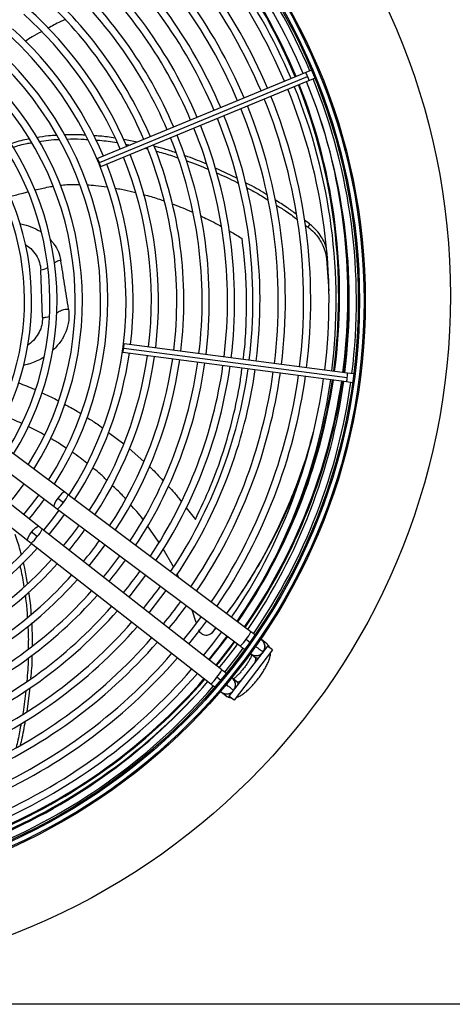
# Model space of a CAD drawing. Units: millimetres. Extents: x 5 to 414, y 3 to 291.
# Drawn here: x 127 to 135, y 234 to 254 of the extents above; entities that cross this region are included whole.
import ezdxf

# ---------------------------------------------------------------- set-up
doc = ezdxf.new("R2010")
doc.units = ezdxf.units.MM

msp = doc.modelspace()

# ---------------------------------------------------------------- linework, layer by layer
at = {"color": 7, "linetype": 'Continuous', "lineweight": 25}
for p, q in [((132.343, 252.568), (128.24, 250.869)), ((128.278, 250.792), (132.381, 252.492)), ((132.455, 252.615), (132.343, 252.568)), ((132.622, 252.592), (132.606, 252.617)), ((132.628, 252.563), (132.622, 252.592)), ((128.305, 250.712), (132.408, 252.411)), ((132.408, 252.411), (132.52, 252.458)), ((129.025, 251.194), (128.758, 251.247)), ((128.796, 251.155), (128.887, 251.137)), ((129.179, 251.074), (129.22, 251.063)), ((130.988, 250.486), (130.553, 250.691)), ((132.42, 249.58), (132.318, 249.654)), ((132.335, 249.557), (132.393, 249.515)), ((132.421, 249.579), (132.393, 249.515)), ((132.754, 248.89), (132.797, 248.259)), ((127.157, 247.736), (127.125, 248.668)), ((133.168, 246.64), (128.764, 247.219)), ((128.742, 247.051), (133.146, 246.471)), ((128.759, 247.134), (133.163, 246.555)), ((133.288, 246.624), (133.168, 246.64)), ((133.146, 246.471), (133.266, 246.455)), ((133.413, 246.493), (133.421, 246.521)), ((133.421, 246.521), (133.42, 246.55)), ((127.597, 244.288), (125.089, 246.17)), ((124.879, 245.89), (127.387, 244.008)), ((127.085, 243.615), (124.618, 245.55)), ((124.402, 245.274), (126.869, 243.339)), ((127.458, 244.173), (127.57, 244.089)), ((127.665, 244.237), (127.597, 244.288)), ((131.264, 241.536), (127.665, 244.237)), ((127.387, 244.008), (127.455, 243.957)), ((127.455, 243.957), (131.053, 241.257)), ((127.152, 243.562), (127.085, 243.615)), ((130.692, 240.785), (127.152, 243.562)), ((129.452, 243.306), (129.226, 243.628)), ((126.869, 243.339), (126.936, 243.286)), ((127.054, 243.417), (126.943, 243.503)), ((126.936, 243.286), (130.475, 240.51)), ((129.738, 242.815), (129.535, 243.172)), ((129.846, 242.6), (129.811, 242.679)), ((130.188, 241.723), (130.107, 241.966)), ((130.573, 241.617), (130.5, 241.52)), ((130.517, 241.537), (130.575, 241.616)), ((130.517, 241.537), (130.5, 241.52)), ((131.593, 241.255), (130.832, 240.264)), ((131.168, 241.389), (131.249, 241.329)), ((131.564, 241.311), (131.476, 241.377)), ((131.692, 241.179), (131.593, 241.255)), ((131.692, 241.179), (130.931, 240.188)), ((131.266, 241.097), (131.354, 241.031)), ((131.494, 241.145), (131.503, 241.138)), ((131.497, 241.143), (131.521, 241.166)), ((130.672, 240.577), (130.593, 240.64)), ((130.987, 240.553), (130.9, 240.621)), ((126.855, 239.963), (126.914, 240.43)), ((130.684, 240.346), (130.771, 240.278)), ((130.931, 240.188), (130.832, 240.264)), ((281.193, 234.19), (42.193, 234.19))]:
    msp.add_line(p, q, dxfattribs=at)
at = {"color": 8, "linetype": 'Continuous', "lineweight": 25}
for p, q in [((132.77, 248.92), (132.754, 248.89)), ((128.456, 245.47), (128.757, 245.245)), ((128.865, 245.152), (129.154, 244.894)), ((129.989, 243.981), (130.169, 243.751)), ((131.024, 240.513), (130.986, 240.554))]:
    msp.add_line(p, q, dxfattribs=at)
at = {"color": 7, "linetype": 'Continuous', "lineweight": 25, "flags": 128}
for points in [[(128.278, 250.792), (128.265, 250.822), (128.253, 250.847), (128.244, 250.864), (128.24, 250.869), (128.24, 250.862), (128.245, 250.844), (128.255, 250.818), (128.267, 250.788)], [(128.267, 250.788), (128.28, 250.758), (128.291, 250.733), (128.3, 250.717), (128.305, 250.712), (128.304, 250.718), (128.299, 250.736), (128.29, 250.762), (128.278, 250.792)], [(128.759, 247.134), (128.763, 247.167), (128.765, 247.194), (128.766, 247.213), (128.764, 247.219), (128.761, 247.213), (128.757, 247.195), (128.752, 247.168), (128.747, 247.136)], [(128.747, 247.136), (128.744, 247.104), (128.741, 247.076), (128.741, 247.058), (128.742, 247.051), (128.745, 247.057), (128.75, 247.075), (128.755, 247.102), (128.759, 247.134)], [(126.501, 244.072), (126.626, 244.228), (126.793, 244.453)], [(127.082, 244.237), (126.937, 244.041), (126.785, 243.85)], [(127.482, 243.937), (127.333, 243.736), (127.178, 243.541)], [(127.288, 243.455), (127.486, 243.707), (127.594, 243.853)], [(128.075, 242.838), (128.26, 243.072), (128.394, 243.252)], [(128.862, 242.22), (129.031, 242.434), (129.194, 242.652)], [(129.256, 241.911), (129.489, 242.21), (129.594, 242.352)], [(130.282, 241.836), (130.11, 241.606), (129.932, 241.381)], [(130.042, 241.294), (130.26, 241.571), (130.394, 241.752)], [(130.682, 241.536), (130.507, 241.301), (130.326, 241.072)], [(130.751, 240.739), (130.995, 241.052), (131.114, 241.211)]]:
    msp.add_lwpolyline(points, dxfattribs=at)
at = {"color": 8, "linetype": 'Continuous', "lineweight": 25, "flags": 128}
for points in [[(127.458, 244.173), (127.424, 244.124), (127.398, 244.078), (127.384, 244.04), (127.382, 244.015), (127.387, 244.008)], [(127.597, 244.288), (127.589, 244.29), (127.566, 244.282), (127.533, 244.258), (127.496, 244.22), (127.458, 244.173)], [(126.943, 243.503), (126.982, 243.549), (127.021, 243.585), (127.054, 243.609), (127.077, 243.617), (127.085, 243.615)], [(126.869, 243.339), (126.865, 243.346), (126.866, 243.371), (126.882, 243.408), (126.908, 243.454), (126.943, 243.503)], [(130.801, 241.446), (130.689, 241.297), (130.44, 240.983)], [(130.933, 241.347), (130.711, 241.055), (130.57, 240.88)], [(131.344, 240.93), (131.348, 240.941), (131.361, 240.983), (131.362, 241.014), (131.353, 241.032)], [(131.402, 241.006), (131.381, 241.015), (131.353, 241.032)], [(130.986, 240.554), (131.006, 240.549), (131.036, 240.559), (131.073, 240.582), (131.082, 240.589)]]:
    msp.add_lwpolyline(points, dxfattribs=at)
at = {"color": 7, "linetype": 'Continuous', "lineweight": 25}
for centre, radius in [((121.693, 248.165), 13.502), ((121.693, 248.065), 11.825), ((121.693, 248.065), 11.8), ((121.693, 248.065), 11.71), ((121.693, 248.065), 11.685)]:
    msp.add_circle(centre, radius, dxfattribs=at)
for centre, radius, start, end in [((121.693, 248.065), 11.51, 22.9231, 49.2804), ((121.693, 248.065), 11.65, 22.918, 49.3107), ((121.693, 248.065), 11.25, 22.9329, 49.2202), ((121.693, 248.165), 11.3, 22.4625, 48.9187), ((121.693, 248.065), 11.11, 22.9384, 49.1866), ((121.693, 248.065), 10.75, 22.953, 49.0962), ((121.693, 248.065), 10.61, 22.959, 49.0594), ((121.693, 248.065), 10.25, 22.9751, 48.9601), ((121.693, 248.065), 10.11, 22.9817, 48.9196), ((121.693, 248.065), 9.75, 22.9995, 48.8101), ((121.693, 248.065), 9.61, 23.0068, 48.7652), ((121.693, 248.065), 9.25, 23.0265, 48.6437), ((121.693, 248.065), 9.11, 23.0346, 48.5939), ((121.693, 248.065), 8.75, 23.0566, 48.4584), ((121.693, 248.065), 8.61, 23.0656, 48.4026), ((121.693, 248.065), 8.25, 23.0903, 48.2505), ((121.693, 248.065), 8.11, 23.1005, 48.1877), ((121.693, 248.065), 7.75, 23.1284, 48.0157), ((121.693, 248.065), 7.61, 23.14, 47.9444), ((121.693, 248.065), 7.25, 23.1718, 47.7485), ((121.693, 248.065), 7.11, 327.3331, 47.6669), ((121.693, 248.065), 6.61, 327.6527, 47.3473), ((121.693, 248.065), 6.75, 327.5584, 47.4416), ((121.693, 248.065), 6.11, 328.0248, 46.9752), ((121.693, 248.065), 6.25, 327.9146, 47.0854), ((121.693, 248.065), 11.25, 352.9329, 22.0671), ((121.693, 248.165), 11.3, 352.4283, 21.6005), ((121.693, 248.065), 11.51, 352.9231, 22.0769), ((121.693, 248.065), 11.65, 352.918, 22.082), ((121.693, 248.065), 5.61, 328.4636, 46.5364), ((121.693, 248.065), 5.75, 328.333, 46.667), ((121.693, 248.065), 10.75, 352.953, 22.047), ((121.693, 248.065), 11.11, 352.9384, 22.0616), ((121.693, 248.065), 10.25, 352.9751, 22.0249), ((121.693, 248.065), 10.61, 352.959, 22.041), ((121.693, 248.065), 5.11, 328.9886, 46.0114), ((121.693, 248.065), 5.25, 328.8314, 46.1686), ((121.693, 248.065), 9.75, 352.9995, 22.0005), ((121.693, 248.065), 10.11, 352.9817, 22.0183), ((121.693, 248.065), 9.25, 353.0265, 21.9735), ((121.693, 248.065), 9.61, 353.0068, 21.9932), ((121.693, 248.065), 8.75, 353.0566, 21.9434), ((121.693, 248.065), 9.11, 353.0346, 21.9654), ((121.693, 248.065), 8.25, 353.0903, 21.9097), ((121.693, 248.065), 8.61, 353.0656, 21.9344), ((121.693, 248.065), 7.75, 353.1284, 21.8716), ((121.693, 248.065), 8.11, 353.1005, 21.8995), ((121.693, 248.065), 7.25, 353.1718, 21.8282), ((121.693, 248.065), 7.61, 353.14, 21.86), ((121.693, 248.165), 11.501, 352.4295, 4.7641), ((121.693, 248.065), 7.25, 327.2515, 351.8282), ((121.693, 248.065), 7.61, 327.0556, 351.86), ((121.693, 248.065), 7.75, 326.9843, 351.8716), ((121.693, 248.065), 8.11, 326.8123, 351.8995), ((121.693, 248.065), 8.25, 326.7495, 351.9097), ((121.693, 248.065), 8.61, 326.5974, 351.9344), ((121.693, 248.065), 8.75, 326.5416, 351.9434), ((121.693, 248.065), 9.11, 326.4061, 351.9654), ((121.693, 248.065), 9.25, 326.3563, 351.9735), ((121.693, 248.065), 9.61, 326.2348, 351.9932), ((121.693, 248.065), 9.75, 326.1899, 352.0005), ((121.693, 248.065), 10.11, 326.0804, 352.0183), ((121.693, 248.065), 10.25, 326.0399, 352.0249), ((121.693, 248.065), 10.61, 325.9406, 352.041), ((121.693, 248.065), 10.75, 325.9038, 352.047), ((121.693, 248.065), 11.11, 325.8134, 352.0616), ((121.693, 248.165), 11.3, 325.362, 351.5663), ((121.693, 248.065), 11.25, 325.7798, 352.0671), ((121.693, 248.165), 11.501, 325.3227, 351.5826), ((121.693, 248.065), 11.51, 325.7196, 352.0769), ((121.693, 248.065), 11.65, 325.6889, 352.082), ((121.693, 248.065), 6.75, 320.4168, 324.5832), ((121.693, 248.065), 7.61, 320.5826, 324.4174), ((121.693, 248.065), 7.75, 320.6061, 324.3939), ((121.693, 248.065), 8.11, 320.6628, 324.3372), ((121.693, 248.065), 7.11, 237.3331, 317.6669), ((121.693, 248.065), 7.25, 293.1718, 317.7485), ((121.693, 248.065), 7.61, 293.14, 317.9444), ((121.693, 248.065), 8.61, 320.7338, 324.2662), ((121.693, 248.065), 8.75, 320.7522, 324.2478), ((121.693, 248.065), 7.75, 293.1284, 318.0157), ((121.693, 248.065), 8.11, 293.1005, 318.1877), ((121.693, 248.065), 8.25, 293.0903, 318.2505), ((121.693, 248.065), 9.11, 320.7969, 324.2031), ((121.693, 248.065), 9.61, 320.8535, 324.1465), ((121.693, 248.065), 8.61, 293.0656, 318.4026), ((121.693, 248.065), 8.75, 293.0566, 318.4584), ((121.693, 248.065), 9.11, 293.0346, 318.5939), ((121.693, 248.065), 10.11, 320.9044, 324.0956), ((121.693, 248.065), 10.25, 320.9178, 324.0822), ((121.693, 248.065), 9.25, 293.0265, 318.6437), ((121.693, 248.065), 9.61, 293.0068, 318.7652), ((121.693, 248.065), 9.75, 292.9995, 318.8101), ((121.693, 248.065), 10.11, 292.9817, 318.9196), ((121.693, 248.065), 11.25, 321.0037, 323.9963), ((131.363, 241.243), 0.175, 334.0491, 58.3471), ((121.693, 248.065), 10.25, 292.9751, 318.9601), ((121.693, 248.165), 11.501, 320.6309, 323.5786), ((121.693, 248.065), 11.51, 321.0236, 323.9764), ((131.465, 241.179), 0.165, 19.7248, 53.0187), ((121.693, 248.065), 10.61, 292.959, 319.0594), ((121.693, 248.065), 10.75, 292.953, 319.0962), ((131.363, 241.243), 0.175, 231.2534, 323.1161), ((121.693, 248.065), 11.11, 292.9384, 319.1866), ((121.693, 248.065), 11.25, 292.9329, 319.2202), ((130.785, 240.489), 0.175, 321.8839, 53.7466), ((121.693, 248.165), 11.501, 292.7328, 318.8861), ((121.693, 248.165), 11.576, 292.7313, 318.9055), ((121.693, 248.065), 11.51, 292.9231, 319.2804), ((121.693, 248.065), 11.65, 292.918, 319.3097), ((130.785, 240.489), 0.175, 226.6529, 321.8839)]:
    msp.add_arc(centre, radius, start, end, dxfattribs=at)
at = {"color": 8, "linetype": 'Continuous', "lineweight": 25}
for centre, radius, start, end in [((121.693, 248.165), 11.318, 22.4626, 48.9234), ((132.088, 252.393), 0.31, 18.586, 34.3946), ((132.104, 252.354), 0.31, 10.6054, 26.414), ((121.693, 248.165), 11.318, 352.4284, 21.602), ((121.693, 248.165), 11.483, 352.4294, 17.8271), ((132.859, 246.616), 0.31, 348.586, 4.3946), ((121.693, 248.165), 11.318, 325.3585, 351.5677), ((121.693, 248.165), 11.483, 325.3261, 351.5812), ((132.854, 246.574), 0.31, 340.6054, 356.414), ((127.107, 244.493), 0.614, 318.914, 335.3392), ((127.126, 244.357), 0.518, 309.3771, 328.872), ((126.68, 243.776), 0.518, 316.128, 335.6229), ((126.544, 243.759), 0.614, 309.6608, 326.086), ((130.701, 241.796), 0.619, 318.9629, 335.2494), ((130.725, 241.657), 0.518, 309.385, 328.867), ((131.369, 241.242), 0.173, 333.1737, 34.3977), ((131.366, 241.235), 0.17, 233.7787, 312.2021), ((121.693, 248.165), 11.483, 292.7332, 318.8814), ((130.08, 240.986), 0.619, 309.7506, 326.0371), ((130.219, 240.999), 0.518, 316.133, 335.615), ((130.793, 240.488), 0.17, 332.7979, 51.2213), ((130.787, 240.484), 0.173, 250.6023, 311.8263), ((130.873, 240.407), 0.165, 231.9598, 265.2967)]:
    msp.add_arc(centre, radius, start, end, dxfattribs=at)
at = {"color": 7, "linetype": 'Continuous', "lineweight": 25}
for points, knots in [([(127.601, 253.609), (127.57, 253.596), (127.453, 253.549), (127.345, 253.486), (127.265, 253.439)], [0, 0, 0, 0, 0.267382, 1, 1, 1, 1]), ([(127.141, 253.373), (127.077, 253.341), (126.967, 253.285), (126.865, 253.215), (126.822, 253.186)], [0, 0, 0, 0, 0.57592, 1, 1, 1, 1]), ([(127.436, 251.327), (127.383, 251.324), (127.25, 251.318), (127.12, 251.294), (127.043, 251.279)], [0, 0, 0, 0, 0.402766, 1, 1, 1, 1]), ([(128, 251.333), (127.974, 251.334), (127.837, 251.344), (127.7, 251.341), (127.589, 251.338)], [0, 0, 0, 0, 0.1860396, 1, 1, 1, 1]), ([(128.583, 251.275), (128.486, 251.29), (128.346, 251.311), (128.205, 251.319), (128.162, 251.322)], [0, 0, 0, 0, 0.695388, 1, 1, 1, 1]), ([(126.899, 251.256), (126.882, 251.254), (126.756, 251.235), (126.636, 251.196), (126.532, 251.162)], [0, 0, 0, 0, 0.135883, 1, 1, 1, 1]), ([(126.573, 251.093), (126.665, 251.122), (126.785, 251.16), (126.911, 251.178), (126.94, 251.182)], [0, 0, 0, 0, 0.7718891, 1, 1, 1, 1]), ([(127.086, 251.205), (127.15, 251.217), (127.279, 251.24), (127.411, 251.246), (127.477, 251.249)], [0, 0, 0, 0, 0.495351, 1, 1, 1, 1]), ([(127.637, 251.256), (127.731, 251.258), (127.866, 251.261), (128, 251.25), (128.041, 251.247)], [0, 0, 0, 0, 0.69687, 1, 1, 1, 1]), ([(128.202, 251.236), (128.229, 251.235), (128.37, 251.226), (128.51, 251.204), (128.624, 251.186)], [0, 0, 0, 0, 0.189266, 1, 1, 1, 1]), ([(129.785, 250.984), (129.708, 251.011), (129.566, 251.06), (129.419, 251.097), (129.351, 251.114)], [0, 0, 0, 0, 0.539951, 1, 1, 1, 1]), ([(129.392, 251.018), (129.44, 251.006), (129.586, 250.969), (129.728, 250.919), (129.823, 250.886)], [0, 0, 0, 0, 0.328827, 1, 1, 1, 1]), ([(130.394, 250.758), (130.272, 250.81), (130.126, 250.872), (129.975, 250.921), (129.951, 250.929)], [0, 0, 0, 0, 0.840607, 1, 1, 1, 1]), ([(129.986, 250.832), (129.992, 250.83), (130.141, 250.782), (130.284, 250.72), (130.422, 250.661)], [0, 0, 0, 0, 0.03891, 1, 1, 1, 1]), ([(130.583, 250.59), (130.718, 250.532), (130.863, 250.469), (131.001, 250.393), (131.01, 250.388)], [0, 0, 0, 0, 0.92944, 1, 1, 1, 1]), ([(131.575, 250.158), (131.549, 250.175), (131.412, 250.262), (131.267, 250.338), (131.15, 250.398)], [0, 0, 0, 0, 0.193641, 1, 1, 1, 1]), ([(131.175, 250.298), (131.275, 250.246), (131.419, 250.172), (131.554, 250.085), (131.595, 250.059)], [0, 0, 0, 0, 0.694045, 1, 1, 1, 1]), ([(132.156, 249.772), (132.095, 249.818), (131.961, 249.918), (131.818, 250.006), (131.739, 250.054)], [0, 0, 0, 0, 0.453335, 1, 1, 1, 1]), ([(131.76, 249.955), (131.822, 249.917), (131.965, 249.83), (132.098, 249.73), (132.173, 249.674)], [0, 0, 0, 0, 0.4378054, 1, 1, 1, 1]), ([(132.749, 249.116), (132.738, 249.149), (132.713, 249.221), (132.649, 249.335), (132.557, 249.462), (132.467, 249.539), (132.421, 249.579)], [0, 0, 0, 0, 0.195421, 0.425776, 0.699726, 1, 1, 1, 1]), ([(132.393, 249.515), (132.433, 249.481), (132.51, 249.416), (132.598, 249.306), (132.671, 249.186), (132.729, 249.046), (132.745, 248.944), (132.754, 248.89)], [0, 0, 0, 0, 0.193935, 0.371153, 0.543886, 0.756463, 1, 1, 1, 1]), ([(127.67, 247.903), (127.644, 248.067), (127.593, 248.396), (127.543, 248.707), (127.518, 248.862)], [0, 0, 0, 0, 0.500078, 1, 1, 1, 1]), ([(126.746, 245.645), (126.713, 245.661), (126.607, 245.714), (126.494, 245.754), (126.417, 245.781)], [0, 0, 0, 0, 0.310064, 1, 1, 1, 1]), ([(127.192, 245.421), (127.157, 245.442), (127.054, 245.504), (126.944, 245.553), (126.872, 245.585)], [0, 0, 0, 0, 0.3381169, 1, 1, 1, 1]), ([(132.488, 245.471), (132.44, 245.293), (132.338, 244.917), (132.132, 244.341), (131.882, 243.751), (131.595, 243.171), (131.267, 242.604), (130.995, 242.179), (130.822, 241.95), (130.782, 241.898)], [0, 0, 0, 0, 0.147003, 0.310985, 0.472782, 0.633814, 0.793892, 0.953371, 1, 1, 1, 1]), ([(127.621, 245.16), (127.582, 245.188), (127.484, 245.257), (127.379, 245.315), (127.315, 245.35)], [0, 0, 0, 0, 0.3917647, 1, 1, 1, 1]), ([(128.033, 244.861), (127.989, 244.898), (127.895, 244.976), (127.793, 245.043), (127.739, 245.079)], [0, 0, 0, 0, 0.469501, 1, 1, 1, 1]), ([(130.785, 241.896), (130.829, 241.955), (131.01, 242.193), (131.288, 242.628), (131.619, 243.197), (131.909, 243.781), (132.153, 244.346), (132.279, 244.715), (132.338, 244.886)], [0, 0, 0, 0, 0.063237, 0.254069, 0.445662, 0.638447, 0.832206, 1, 1, 1, 1]), ([(128.426, 244.521), (128.376, 244.573), (128.287, 244.662), (128.188, 244.738), (128.146, 244.771)], [0, 0, 0, 0, 0.5757184, 1, 1, 1, 1]), ([(128.793, 244.156), (128.771, 244.183), (128.689, 244.28), (128.595, 244.365), (128.526, 244.426)], [0, 0, 0, 0, 0.272333, 1, 1, 1, 1]), ([(129.137, 243.755), (129.135, 243.757), (129.062, 243.861), (128.974, 243.954), (128.888, 244.046)], [0, 0, 0, 0, 0.0166163, 1, 1, 1, 1]), ([(126.74, 243.06), (126.733, 243.089), (126.7, 243.223), (126.654, 243.352), (126.618, 243.454)], [0, 0, 0, 0, 0.213653, 1, 1, 1, 1]), ([(126.71, 242.841), (126.716, 242.817), (126.751, 242.681), (126.773, 242.542), (126.791, 242.426)], [0, 0, 0, 0, 0.169674, 1, 1, 1, 1]), ([(126.863, 242.493), (126.847, 242.592), (126.825, 242.73), (126.789, 242.866), (126.779, 242.904)], [0, 0, 0, 0, 0.717482, 1, 1, 1, 1]), ([(126.814, 242.259), (126.828, 242.159), (126.849, 242.013), (126.856, 241.867), (126.858, 241.821)], [0, 0, 0, 0, 0.684887, 1, 1, 1, 1]), ([(126.937, 241.883), (126.936, 241.912), (126.928, 242.059), (126.907, 242.206), (126.89, 242.324)], [0, 0, 0, 0, 0.197862, 1, 1, 1, 1]), ([(126.868, 241.651), (126.871, 241.601), (126.881, 241.449), (126.878, 241.298), (126.875, 241.196)], [0, 0, 0, 0, 0.327167, 1, 1, 1, 1]), ([(126.957, 241.261), (126.959, 241.344), (126.962, 241.495), (126.952, 241.647), (126.947, 241.715)], [0, 0, 0, 0, 0.548638, 1, 1, 1, 1]), ([(130.5, 241.52), (130.492, 241.511), (130.473, 241.491), (130.437, 241.472), (130.395, 241.464), (130.352, 241.467), (130.312, 241.482), (130.277, 241.507), (130.251, 241.539), (130.242, 241.564), (130.237, 241.576)], [0, 0, 0, 0, 0.117812, 0.2463791, 0.3752703, 0.5036982, 0.631579, 0.7587299, 0.8846848, 1, 1, 1, 1]), ([(130.492, 241.51), (130.495, 241.513), (130.5, 241.519), (130.505, 241.525), (130.508, 241.527)], [0, 0, 0, 0, 0.499994, 1, 1, 1, 1]), ([(131.34, 241.479), (131.339, 241.48), (131.329, 241.488), (131.302, 241.508), (131.277, 241.527), (131.264, 241.536)], [0, 0, 0, 0, 0.038085, 0.498218, 1, 1, 1, 1]), ([(131.053, 241.257), (131.067, 241.247), (131.092, 241.228), (131.121, 241.206), (131.133, 241.197), (131.136, 241.194)], [0, 0, 0, 0, 0.457518, 0.877062, 1, 1, 1, 1]), ([(131.628, 241.229), (131.624, 241.239), (131.612, 241.265), (131.588, 241.292), (131.569, 241.307), (131.564, 241.311)], [0, 0, 0, 0, 0.318243, 0.824693, 1, 1, 1, 1]), ([(126.875, 241.022), (126.875, 241.018), (126.875, 240.864), (126.861, 240.712), (126.847, 240.563)], [0, 0, 0, 0, 0.026328, 1, 1, 1, 1]), ([(126.93, 240.62), (126.942, 240.751), (126.957, 240.906), (126.957, 241.062), (126.957, 241.085)], [0, 0, 0, 0, 0.849816, 1, 1, 1, 1]), ([(131.285, 241.083), (131.281, 241.072), (131.271, 241.048), (131.246, 241), (131.212, 240.943), (131.171, 240.881), (131.125, 240.818), (131.075, 240.758), (131.025, 240.702), (130.978, 240.655), (130.941, 240.622), (130.925, 240.61), (130.919, 240.606)], [0, 0, 0, 0, 0.080056, 0.180644, 0.286952, 0.396834, 0.508672, 0.621255, 0.733383, 0.843845, 0.951244, 1, 1, 1, 1]), ([(130.974, 240.243), (130.987, 240.247), (131.021, 240.258), (131.074, 240.286), (131.134, 240.327), (131.199, 240.382), (131.263, 240.443), (131.326, 240.513), (131.387, 240.586), (131.445, 240.662), (131.498, 240.739), (131.545, 240.817), (131.585, 240.893), (131.618, 240.969), (131.64, 241.039), (131.651, 241.09), (131.65, 241.118), (131.649, 241.123)], [0, 0, 0, 0, 0.042806, 0.107242, 0.187627, 0.259323, 0.334066, 0.406162, 0.477005, 0.547398, 0.617883, 0.688882, 0.761128, 0.835867, 0.915729, 0.984456, 1, 1, 1, 1]), ([(130.776, 240.718), (130.772, 240.721), (130.759, 240.732), (130.73, 240.755), (130.705, 240.775), (130.692, 240.785)], [0, 0, 0, 0, 0.161561, 0.562629, 1, 1, 1, 1]), ([(130.475, 240.51), (130.489, 240.499), (130.514, 240.479), (130.537, 240.461), (130.548, 240.453)], [0, 0, 0, 0, 0.5240883, 1, 1, 1, 1]), ([(126.828, 240.376), (126.814, 240.233), (126.799, 240.074), (126.77, 239.919), (126.767, 239.905)], [0, 0, 0, 0, 0.904285, 1, 1, 1, 1]), ([(130.771, 240.278), (130.787, 240.268), (130.817, 240.248), (130.852, 240.236), (130.869, 240.235), (130.869, 240.235)], [0, 0, 0, 0, 0.503243, 0.993155, 1, 1, 1, 1]), ([(126.734, 239.73), (126.716, 239.62), (126.689, 239.46), (126.649, 239.304), (126.636, 239.255)], [0, 0, 0, 0, 0.687378, 1, 1, 1, 1]), ([(126.724, 239.306), (126.732, 239.337), (126.773, 239.493), (126.8, 239.654), (126.821, 239.782)], [0, 0, 0, 0, 0.199462, 1, 1, 1, 1])]:
    msp.add_open_spline(points, degree=3, knots=knots, dxfattribs=at)
at = {"color": 8, "linetype": 'Continuous', "lineweight": 25}
for points, knots in [([(127.005, 250.249), (127.018, 250.252), (127.074, 250.267), (127.178, 250.29), (127.283, 250.312), (127.346, 250.322), (127.361, 250.324)], [0, 0, 0, 0, 0.116688, 0.475029, 0.87337, 1, 1, 1, 1]), ([(127.51, 250.344), (127.53, 250.347), (127.593, 250.354), (127.717, 250.361), (127.822, 250.36), (127.884, 250.359)], [0, 0, 0, 0, 0.161212, 0.505791, 1, 1, 1, 1]), ([(128.035, 250.352), (128.09, 250.349), (128.224, 250.341), (128.356, 250.322), (128.433, 250.311)], [0, 0, 0, 0, 0.414898, 1, 1, 1, 1]), ([(126.515, 250.122), (126.519, 250.123), (126.606, 250.147), (126.724, 250.177), (126.837, 250.206), (126.867, 250.214)], [0, 0, 0, 0, 0.037738, 0.739542, 1, 1, 1, 1]), ([(128.59, 250.287), (128.631, 250.28), (128.748, 250.26), (128.884, 250.231), (128.976, 250.207), (128.995, 250.202)], [0, 0, 0, 0, 0.30712, 0.859872, 1, 1, 1, 1]), ([(129.144, 250.163), (129.161, 250.159), (129.268, 250.131), (129.405, 250.088), (129.524, 250.046), (129.556, 250.035)], [0, 0, 0, 0, 0.124912, 0.764762, 1, 1, 1, 1]), ([(129.71, 249.98), (129.766, 249.958), (129.882, 249.914), (130.017, 249.857), (130.095, 249.822), (130.116, 249.813)], [0, 0, 0, 0, 0.414509, 0.847609, 1, 1, 1, 1]), ([(126.709, 249.584), (126.717, 249.583), (126.795, 249.574), (126.931, 249.525), (127.067, 249.468), (127.126, 249.423), (127.135, 249.416)], [0, 0, 0, 0, 0.04541, 0.485604, 0.924708, 1, 1, 1, 1]), ([(130.276, 249.739), (130.32, 249.718), (130.419, 249.671), (130.552, 249.603), (130.64, 249.555), (130.674, 249.536)], [0, 0, 0, 0, 0.326615, 0.735672, 1, 1, 1, 1]), ([(130.835, 249.446), (130.856, 249.434), (130.942, 249.385), (131.027, 249.333), (131.091, 249.293)], [0, 0, 0, 0, 0.240307, 1, 1, 1, 1]), ([(126.815, 249.179), (126.854, 249.152), (126.939, 249.092), (127.036, 248.969), (127.107, 248.824), (127.119, 248.72), (127.125, 248.668)], [0, 0, 0, 0, 0.214665, 0.476459, 0.738209, 1, 1, 1, 1]), ([(127.306, 249.271), (127.333, 249.243), (127.402, 249.17), (127.477, 249.032), (127.504, 248.919), (127.518, 248.862)], [0, 0, 0, 0, 0.2392, 0.619976, 1, 1, 1, 1]), ([(131.112, 246.91), (131.117, 246.943), (131.148, 247.166), (131.172, 247.579), (131.183, 248.152), (131.158, 248.729), (131.113, 249.103), (131.091, 249.293)], [0, 0, 0, 0, 0.03841, 0.263903, 0.499952, 0.746018, 1, 1, 1, 1]), ([(127.518, 248.862), (127.488, 248.856), (127.446, 248.846), (127.405, 248.82), (127.393, 248.81), (127.391, 248.808)], [0, 0, 0, 0, 0.632268, 0.922148, 1, 1, 1, 1]), ([(127.259, 248.715), (127.253, 248.712), (127.214, 248.69), (127.166, 248.678), (127.125, 248.668)], [0, 0, 0, 0, 0.134801, 1, 1, 1, 1]), ([(127.67, 247.903), (127.675, 247.827), (127.686, 247.676), (127.625, 247.45), (127.517, 247.245), (127.406, 247.134), (127.353, 247.082)], [0, 0, 0, 0, 0.255172, 0.51304, 0.771843, 1, 1, 1, 1]), ([(127.43, 247.819), (127.437, 247.824), (127.464, 247.841), (127.5, 247.867), (127.553, 247.891), (127.61, 247.9), (127.649, 247.902), (127.67, 247.903)], [0, 0, 0, 0, 0.112485, 0.402339, 0.598271, 0.777641, 1, 1, 1, 1]), ([(127.157, 247.736), (127.155, 247.686), (127.151, 247.586), (127.097, 247.442), (127.008, 247.313), (126.926, 247.226), (126.869, 247.193), (126.861, 247.188)], [0, 0, 0, 0, 0.239659, 0.479323, 0.718986, 0.95865, 1, 1, 1, 1]), ([(127.157, 247.736), (127.182, 247.738), (127.226, 247.741), (127.269, 247.75), (127.288, 247.755)], [0, 0, 0, 0, 0.558465, 1, 1, 1, 1]), ([(127.191, 246.956), (127.169, 246.942), (127.11, 246.905), (127.005, 246.857), (126.89, 246.814), (126.811, 246.799), (126.778, 246.792)], [0, 0, 0, 0, 0.178566, 0.478093, 0.778178, 1, 1, 1, 1]), ([(130.169, 243.751), (130.272, 243.969), (130.481, 244.407), (130.725, 245.082), (130.918, 245.767), (131.036, 246.324), (131.077, 246.646), (131.089, 246.742)], [0, 0, 0, 0, 0.220811, 0.444798, 0.672168, 0.902414, 1, 1, 1, 1]), ([(126.684, 246.446), (126.79, 246.407), (126.903, 246.366), (127.012, 246.315), (127.018, 246.311)], [0, 0, 0, 0, 0.940572, 1, 1, 1, 1]), ([(127.143, 246.252), (127.239, 246.209), (127.35, 246.161), (127.455, 246.102), (127.468, 246.094)], [0, 0, 0, 0, 0.872096, 1, 1, 1, 1]), ([(127.592, 246.025), (127.675, 245.982), (127.783, 245.925), (127.886, 245.859), (127.909, 245.844)], [0, 0, 0, 0, 0.7720459, 1, 1, 1, 1]), ([(128.034, 245.764), (128.101, 245.723), (128.206, 245.66), (128.303, 245.585), (128.338, 245.558)], [0, 0, 0, 0, 0.6381129, 1, 1, 1, 1]), ([(129.261, 244.799), (129.272, 244.789), (129.369, 244.704), (129.454, 244.605), (129.53, 244.518)], [0, 0, 0, 0, 0.111994, 1, 1, 1, 1]), ([(129.636, 244.406), (129.677, 244.365), (129.768, 244.271), (129.846, 244.167), (129.889, 244.109)], [0, 0, 0, 0, 0.444623, 1, 1, 1, 1]), ([(131.35, 241.253), (131.358, 241.247), (131.402, 241.214), (131.451, 241.177), (131.489, 241.149), (131.493, 241.145), (131.494, 241.145)], [0, 0, 0, 0, 0.099841, 0.542567, 0.891072, 1, 1, 1, 1]), ([(130.922, 240.381), (130.919, 240.384), (130.911, 240.39), (130.851, 240.437), (130.801, 240.476), (130.772, 240.499), (130.771, 240.5)], [0, 0, 0, 0, 0.354697, 0.709392, 0.9886, 1, 1, 1, 1])]:
    msp.add_open_spline(points, degree=3, knots=knots, dxfattribs=at)

doc.saveas('drawing.dxf')
